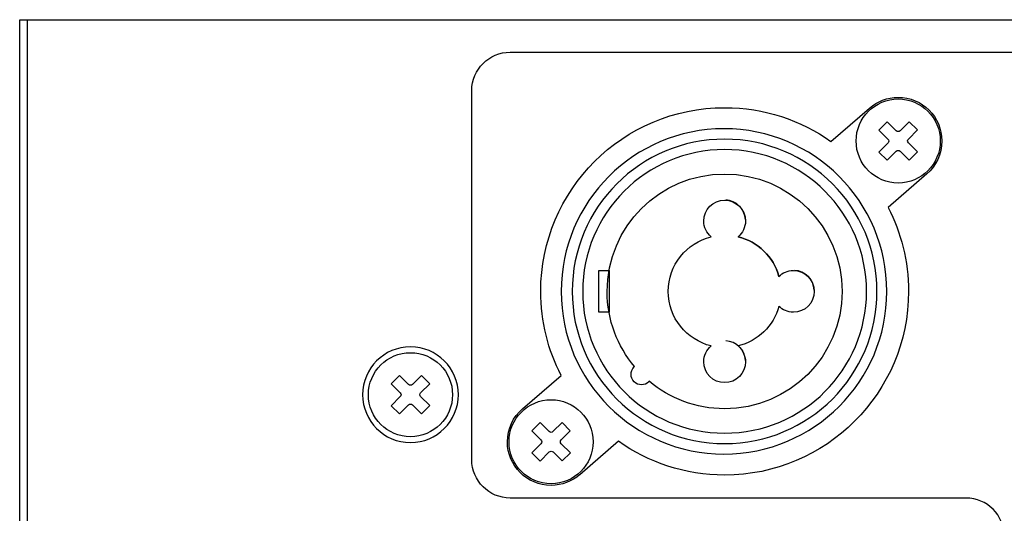
# Model space of a CAD drawing. Extents: x 0 to 19, y 0 to 7.
# Drawn here: x 0 to 2.6, y 5.7 to 7 of the extents above; entities that cross this region are included whole.
import ezdxf

# ---------------------------------------------------------------- set-up
doc = ezdxf.new("R2010")
doc.units = 0
doc.header["$MEASUREMENT"] = 0
for name, color, linetype in [('BLACK', 7, 'CONTINUOUS'), ('HARDWARE', 7, 'CONTINUOUS'), ('HOLES', 7, 'CONTINUOUS'), ('LEXAN', 7, 'CONTINUOUS'), ('METAL', 7, 'CONTINUOUS')]:
    doc.layers.add(name, color=color, linetype=linetype)

# ---------------------------------------------------------------- blocks, each defined once
blk = doc.blocks.new('BLOCK_466')
at = {"layer": 'HARDWARE', "color": 7}
for points in [[(2.3432, 6.6918), (2.3196, 6.6681)], [(2.288, 6.6365), (2.2644, 6.6127)], [(2.3433, 6.6344), (2.3218, 6.6128)]]:
    blk.add_lwpolyline(points, dxfattribs=at)
for points, knots in [([(2.4028, 6.663), (2.4028, 6.7236), (2.3536, 6.7728), (2.293, 6.7728), (2.2324, 6.7728), (2.1832, 6.7236), (2.1832, 6.663), (2.1832, 6.6024), (2.2324, 6.5532), (2.293, 6.5532), (2.3536, 6.5532), (2.4028, 6.6024), (2.4028, 6.663)], [0, 0, 0, 0, 1, 1, 1, 2, 2, 2, 3, 3, 3, 4, 4, 4, 4]), ([(2.298, 6.6896), (2.298, 6.6896), (2.3216, 6.7133), (2.3216, 6.7133), (2.3216, 6.7133), (2.3432, 6.6918), (2.3432, 6.6918), (2.3432, 6.6918), (2.3196, 6.6681), (2.3196, 6.6681), (2.3168, 6.6653), (2.3168, 6.6608), (2.3196, 6.658), (2.3196, 6.658), (2.3433, 6.6344), (2.3433, 6.6344), (2.3433, 6.6344), (2.3218, 6.6128), (2.3218, 6.6128), (2.3218, 6.6128), (2.2981, 6.6365), (2.2981, 6.6365), (2.2953, 6.6392), (2.2908, 6.6392), (2.288, 6.6365), (2.288, 6.6365), (2.2644, 6.6127), (2.2644, 6.6127), (2.2644, 6.6127), (2.2428, 6.6342), (2.2428, 6.6342), (2.2428, 6.6342), (2.2665, 6.6579), (2.2665, 6.6579), (2.2692, 6.6607), (2.2692, 6.6652), (2.2664, 6.668), (2.2664, 6.668), (2.2427, 6.6916), (2.2427, 6.6916), (2.2427, 6.6916), (2.2642, 6.7132), (2.2642, 6.7132), (2.2642, 6.7132), (2.2879, 6.6896), (2.2879, 6.6896), (2.2907, 6.6868), (2.2952, 6.6868), (2.298, 6.6896)], [0, 0, 0, 0, 1, 1, 1, 2, 2, 2, 3, 3, 3, 4, 4, 4, 5, 5, 5, 6, 6, 6, 7, 7, 7, 8, 8, 8, 9, 9, 9, 10, 10, 10, 11, 11, 11, 12, 12, 12, 13, 13, 13, 14, 14, 14, 15, 15, 15, 16, 16, 16, 16])]:
    blk.add_open_spline(points, degree=3, knots=knots, dxfattribs=at)
blk = doc.blocks.new('BLOCK_465')
at = {"layer": 'HARDWARE'}
blk.add_blockref('BLOCK_466', (0, 0), dxfattribs=at)
blk = doc.blocks.new('BLOCK_468')
at = {"layer": 'HARDWARE', "color": 7}
for points in [[(1.4372, 5.9058), (1.4136, 5.8821)], [(1.382, 5.8504), (1.3584, 5.8267)], [(1.4373, 5.8484), (1.4158, 5.8268)]]:
    blk.add_lwpolyline(points, dxfattribs=at)
for points, knots in [([(1.4968, 5.877), (1.4968, 5.9376), (1.4476, 5.9868), (1.387, 5.9868), (1.3264, 5.9868), (1.2772, 5.9376), (1.2772, 5.877), (1.2772, 5.8164), (1.3264, 5.7672), (1.387, 5.7672), (1.4476, 5.7672), (1.4968, 5.8164), (1.4968, 5.877)], [0, 0, 0, 0, 1, 1, 1, 2, 2, 2, 3, 3, 3, 4, 4, 4, 4]), ([(1.392, 5.9036), (1.392, 5.9036), (1.4156, 5.9273), (1.4156, 5.9273), (1.4156, 5.9273), (1.4372, 5.9058), (1.4372, 5.9058), (1.4372, 5.9058), (1.4136, 5.8821), (1.4136, 5.8821), (1.4108, 5.8793), (1.4108, 5.8748), (1.4136, 5.872), (1.4136, 5.872), (1.4373, 5.8484), (1.4373, 5.8484), (1.4373, 5.8484), (1.4158, 5.8268), (1.4158, 5.8268), (1.4158, 5.8268), (1.3921, 5.8504), (1.3921, 5.8504), (1.3893, 5.8532), (1.3848, 5.8532), (1.382, 5.8504), (1.382, 5.8504), (1.3584, 5.8267), (1.3584, 5.8267), (1.3584, 5.8267), (1.3368, 5.8482), (1.3368, 5.8482), (1.3368, 5.8482), (1.3605, 5.8719), (1.3605, 5.8719), (1.3632, 5.8747), (1.3632, 5.8792), (1.3604, 5.882), (1.3604, 5.882), (1.3367, 5.9056), (1.3367, 5.9056), (1.3367, 5.9056), (1.3582, 5.9272), (1.3582, 5.9272), (1.3582, 5.9272), (1.3819, 5.9036), (1.3819, 5.9036), (1.3847, 5.9008), (1.3892, 5.9008), (1.392, 5.9036)], [0, 0, 0, 0, 1, 1, 1, 2, 2, 2, 3, 3, 3, 4, 4, 4, 5, 5, 5, 6, 6, 6, 7, 7, 7, 8, 8, 8, 9, 9, 9, 10, 10, 10, 11, 11, 11, 12, 12, 12, 13, 13, 13, 14, 14, 14, 15, 15, 15, 16, 16, 16, 16])]:
    blk.add_open_spline(points, degree=3, knots=knots, dxfattribs=at)
blk = doc.blocks.new('BLOCK_467')
at = {"layer": 'HARDWARE'}
blk.add_blockref('BLOCK_468', (0, 0), dxfattribs=at)
blk = doc.blocks.new('BLOCK_469')
at = {"layer": 'HARDWARE', "color": 7}
for points in [[(1.8941, 6.4574), (1.8926, 6.4852), (1.8705, 6.5073), (1.8428, 6.5088)], [(2.0737, 6.2735), (2.0722, 6.3012), (2.0501, 6.3233), (2.0223, 6.3248)], [(1.8941, 6.0895), (1.8926, 6.1173), (1.8705, 6.1394), (1.8428, 6.1409)]]:
    blk.add_open_spline(points, degree=3, dxfattribs=at)
blk = doc.blocks.new('BLOCK_464')
at = {"layer": 'HARDWARE', "color": 7}
blk.add_lwpolyline([(1.539, 6.3245), (1.539, 6.2155), (1.5117, 6.2155), (1.5117, 6.3245), (1.539, 6.3245)], dxfattribs=at)
for points, knots in [([(1.8383, 5.845), (1.6036, 5.845), (1.4134, 6.0353), (1.4134, 6.27), (1.4134, 6.5047), (1.6036, 6.695), (1.8383, 6.695), (2.0731, 6.695), (2.2633, 6.5047), (2.2633, 6.27), (2.2633, 6.0353), (2.0731, 5.845), (1.8383, 5.845)], [0, 0, 0, 0, 1, 1, 1, 2, 2, 2, 3, 3, 3, 4, 4, 4, 4]), ([(1.8383, 5.845), (1.6036, 5.845), (1.4134, 6.0353), (1.4134, 6.27), (1.4134, 6.5047), (1.6036, 6.695), (1.8383, 6.695), (2.0731, 6.695), (2.2633, 6.5047), (2.2633, 6.27), (2.2633, 6.0353), (2.0731, 5.845), (1.8383, 5.845)], [0, 0, 0, 0, 1, 1, 1, 2, 2, 2, 3, 3, 3, 4, 4, 4, 4]), ([(1.8399, 5.8722), (1.6202, 5.8722), (1.4422, 6.0503), (1.4422, 6.27), (1.4422, 6.4898), (1.6202, 6.6677), (1.8399, 6.6677), (2.0597, 6.6677), (2.2377, 6.4898), (2.2377, 6.27), (2.2377, 6.0503), (2.0597, 5.8722), (1.8399, 5.8722)], [0, 0, 0, 0, 1, 1, 1, 2, 2, 2, 3, 3, 3, 4, 4, 4, 4]), ([(1.8398, 5.8995), (1.6352, 5.8995), (1.4695, 6.0653), (1.4695, 6.2699), (1.4695, 6.4745), (1.6352, 6.6405), (1.8398, 6.6405), (2.0444, 6.6405), (2.2104, 6.4745), (2.2104, 6.2699), (2.2104, 6.0653), (2.0444, 5.8995), (1.8398, 5.8995)], [0, 0, 0, 0, 1, 1, 1, 2, 2, 2, 3, 3, 3, 4, 4, 4, 4]), ([(1.5333, 6.27), (1.5333, 6.1951), (1.5602, 6.1266), (1.6047, 6.0733), (1.6043, 6.073), (1.6039, 6.0728), (1.6036, 6.0724), (1.593, 6.0618), (1.593, 6.0445), (1.6036, 6.0339), (1.6142, 6.0233), (1.6315, 6.0233), (1.6421, 6.0339), (1.6424, 6.0343), (1.6427, 6.0346), (1.643, 6.035), (1.6963, 5.9903), (1.7649, 5.9633), (1.8399, 5.9633), (2.0094, 5.9633), (2.1466, 6.1006), (2.1466, 6.27), (2.1466, 6.4394), (2.0094, 6.5767), (1.8399, 6.5767), (1.6705, 6.5767), (1.5333, 6.4394), (1.5333, 6.27)], [0, 0, 0, 0, 1, 1, 1, 2, 2, 2, 3, 3, 3, 4, 4, 4, 5, 5, 5, 6, 6, 6, 7, 7, 7, 8, 8, 8, 9, 9, 9, 9]), ([(1.7854, 6.4539), (1.7854, 6.4373), (1.793, 6.4226), (1.8047, 6.4127), (1.7405, 6.3968), (1.6928, 6.339), (1.6928, 6.27), (1.6928, 6.2009), (1.7405, 6.1431), (1.8047, 6.1273), (1.793, 6.1173), (1.7854, 6.1026), (1.7854, 6.086), (1.7854, 6.056), (1.8098, 6.0315), (1.84, 6.0315), (1.87, 6.0315), (1.8944, 6.056), (1.8944, 6.086), (1.8944, 6.1026), (1.8869, 6.1173), (1.8752, 6.1273), (1.9268, 6.14), (1.9676, 6.1798), (1.9817, 6.2309), (1.9915, 6.2214), (2.0047, 6.2155), (2.0195, 6.2155), (2.0495, 6.2155), (2.074, 6.2399), (2.074, 6.27), (2.074, 6.3001), (2.0495, 6.3245), (2.0195, 6.3245), (2.0047, 6.3245), (1.9914, 6.3186), (1.9816, 6.3091), (1.9676, 6.3602), (1.9268, 6.4), (1.8751, 6.4127), (1.8868, 6.4227), (1.8944, 6.4374), (1.8944, 6.4539), (1.8944, 6.484), (1.87, 6.5084), (1.84, 6.5084), (1.8098, 6.5084), (1.7854, 6.484), (1.7854, 6.4539)], [0, 0, 0, 0, 1, 1, 1, 2, 2, 2, 3, 3, 3, 4, 4, 4, 5, 5, 5, 6, 6, 6, 7, 7, 7, 8, 8, 8, 9, 9, 9, 10, 10, 10, 11, 11, 11, 12, 12, 12, 13, 13, 13, 14, 14, 14, 15, 15, 15, 16, 16, 16, 16])]:
    blk.add_open_spline(points, degree=3, knots=knots, dxfattribs=at)
blk.add_open_spline([(1.9816, 6.3091), (1.9676, 6.3602), (1.9268, 6.4), (1.8751, 6.4127)], degree=3, dxfattribs=at)
at = {"layer": 'HARDWARE'}
for name in ['BLOCK_465', 'BLOCK_469', 'BLOCK_467']:
    blk.add_blockref(name, (0, 0), dxfattribs=at)
blk = doc.blocks.new('BLOCK_472')
at = {"layer": 'HARDWARE', "color": 7}
for points in [[(1.0702, 6.0288), (1.0466, 6.0051)], [(1.015, 5.9734), (0.9914, 5.9497)], [(1.0703, 5.9714), (1.0488, 5.9498)]]:
    blk.add_lwpolyline(points, dxfattribs=at)
for points, knots in [([(1.1298, 6), (1.1298, 6.0606), (1.0806, 6.1098), (1.02, 6.1098), (0.9594, 6.1098), (0.9102, 6.0606), (0.9102, 6), (0.9102, 5.9394), (0.9594, 5.8902), (1.02, 5.8902), (1.0806, 5.8902), (1.1298, 5.9394), (1.1298, 6)], [0, 0, 0, 0, 1, 1, 1, 2, 2, 2, 3, 3, 3, 4, 4, 4, 4]), ([(1.025, 6.0266), (1.025, 6.0266), (1.0486, 6.0503), (1.0486, 6.0503), (1.0486, 6.0503), (1.0702, 6.0288), (1.0702, 6.0288), (1.0702, 6.0288), (1.0466, 6.0051), (1.0466, 6.0051), (1.0438, 6.0023), (1.0438, 5.9978), (1.0466, 5.995), (1.0466, 5.995), (1.0703, 5.9714), (1.0703, 5.9714), (1.0703, 5.9714), (1.0488, 5.9498), (1.0488, 5.9498), (1.0488, 5.9498), (1.0251, 5.9734), (1.0251, 5.9734), (1.0223, 5.9762), (1.0178, 5.9762), (1.015, 5.9734), (1.015, 5.9734), (0.9914, 5.9497), (0.9914, 5.9497), (0.9914, 5.9497), (0.9698, 5.9712), (0.9698, 5.9712), (0.9698, 5.9712), (0.9935, 5.9949), (0.9935, 5.9949), (0.9962, 5.9977), (0.9962, 6.0022), (0.9934, 6.005), (0.9934, 6.005), (0.9697, 6.0286), (0.9697, 6.0286), (0.9697, 6.0286), (0.9912, 6.0502), (0.9912, 6.0502), (0.9912, 6.0502), (1.0149, 6.0266), (1.0149, 6.0266), (1.0177, 6.0238), (1.0222, 6.0238), (1.025, 6.0266)], [0, 0, 0, 0, 1, 1, 1, 2, 2, 2, 3, 3, 3, 4, 4, 4, 5, 5, 5, 6, 6, 6, 7, 7, 7, 8, 8, 8, 9, 9, 9, 10, 10, 10, 11, 11, 11, 12, 12, 12, 13, 13, 13, 14, 14, 14, 15, 15, 15, 16, 16, 16, 16])]:
    blk.add_open_spline(points, degree=3, knots=knots, dxfattribs=at)
blk = doc.blocks.new('BLOCK_471')
at = {"layer": 'HARDWARE'}
blk.add_blockref('BLOCK_472', (0, 0), dxfattribs=at)

msp = doc.modelspace()

# ---------------------------------------------------------------- linework, layer by layer
at = {"layer": 'BLACK', "color": 7}
msp.add_open_spline([(1.28, 6.895), (1.225, 6.895), (1.18, 6.85), (1.18, 6.795), (1.18, 6.795), (1.18, 5.83), (1.18, 5.83), (1.18, 5.775), (1.225, 5.73), (1.28, 5.73), (1.28, 5.73), (2.47, 5.73), (2.47, 5.73), (2.525, 5.73), (2.57, 5.685), (2.57, 5.63), (2.57, 5.63), (2.57, 0.205), (2.57, 0.205), (2.57, 0.15), (2.615, 0.105), (2.67, 0.105), (2.67, 0.105), (3.725, 0.105), (3.725, 0.105), (3.78, 0.105), (3.825, 0.15), (3.825, 0.205), (3.825, 0.205), (3.825, 6.795), (3.825, 6.795), (3.825, 6.85), (3.78, 6.895), (3.725, 6.895), (3.725, 6.895), (1.28, 6.895), (1.28, 6.895)], degree=3, knots=[0, 0, 0, 0, 1, 1, 1, 2, 2, 2, 3, 3, 3, 4, 4, 4, 5, 5, 5, 6, 6, 6, 7, 7, 7, 8, 8, 8, 9, 9, 9, 10, 10, 10, 11, 11, 11, 12, 12, 12, 12], dxfattribs=at)
at = {"layer": 'HOLES', "color": 7}
for points, knots in [([(2.407, 6.663), (2.407, 6.726), (2.356, 6.777), (2.293, 6.777), (2.2644, 6.777), (2.2384, 6.7664), (2.2184, 6.749), (2.2184, 6.749), (2.2183, 6.7491), (2.2183, 6.7491), (2.2183, 6.7491), (2.1174, 6.6616), (2.1174, 6.6616), (2.0391, 6.7172), (1.9434, 6.75), (1.84, 6.75), (1.5749, 6.75), (1.36, 6.5351), (1.36, 6.27), (1.36, 6.1909), (1.3792, 6.1163), (1.4131, 6.0506), (1.4131, 6.0506), (1.3123, 5.9631), (1.3123, 5.9631), (1.3123, 5.9631), (1.3124, 5.963), (1.3124, 5.963), (1.2883, 5.9421), (1.273, 5.9114), (1.273, 5.877), (1.273, 5.814), (1.324, 5.763), (1.387, 5.763), (1.4156, 5.763), (1.4416, 5.7736), (1.4616, 5.791), (1.4616, 5.791), (1.4617, 5.7909), (1.4617, 5.7909), (1.4617, 5.7909), (1.5626, 5.8784), (1.5626, 5.8784), (1.6409, 5.8228), (1.7366, 5.79), (1.84, 5.79), (2.1051, 5.79), (2.32, 6.0048), (2.32, 6.27), (2.32, 6.3491), (2.3007, 6.4236), (2.2669, 6.4894), (2.2669, 6.4894), (2.3677, 6.5769), (2.3677, 6.5769), (2.3677, 6.5769), (2.3676, 6.577), (2.3676, 6.577), (2.3917, 6.5979), (2.407, 6.6286), (2.407, 6.663)], [0, 0, 0, 0, 1, 1, 1, 2, 2, 2, 3, 3, 3, 4, 4, 4, 5, 5, 5, 6, 6, 6, 7, 7, 7, 8, 8, 8, 9, 9, 9, 10, 10, 10, 11, 11, 11, 12, 12, 12, 13, 13, 13, 14, 14, 14, 15, 15, 15, 16, 16, 16, 17, 17, 17, 18, 18, 18, 19, 19, 19, 20, 20, 20, 20]), ([(1.145, 6), (1.145, 5.931), (1.089, 5.875), (1.02, 5.875), (0.951, 5.875), (0.895, 5.931), (0.895, 6), (0.895, 6.069), (0.951, 6.125), (1.02, 6.125), (1.089, 6.125), (1.145, 6.069), (1.145, 6)], [0, 0, 0, 0, 1, 1, 1, 2, 2, 2, 3, 3, 3, 4, 4, 4, 4])]:
    msp.add_open_spline(points, degree=3, knots=knots, dxfattribs=at)
at = {"layer": 'LEXAN', "color": 7}
msp.add_open_spline([(18.604, 5.665), (18.604, 5.665), (18.98, 5.665), (18.98, 5.665), (18.98, 5.665), (18.98, 6.98), (18.98, 6.98), (18.98, 6.98), (0.02, 6.98), (0.02, 6.98), (0.02, 6.98), (0.02, 5.665), (0.02, 5.665), (0.02, 5.665), (0.396, 5.665), (0.396, 5.665), (0.4927, 5.665), (0.571, 5.5866), (0.571, 5.49), (0.571, 5.3934), (0.4927, 5.315), (0.396, 5.315), (0.396, 5.315), (0.02, 5.315), (0.02, 5.315), (0.02, 5.315), (0.02, 1.665), (0.02, 1.665), (0.02, 1.665), (0.396, 1.665), (0.396, 1.665), (0.4927, 1.665), (0.571, 1.5866), (0.571, 1.49), (0.571, 1.3934), (0.4927, 1.315), (0.396, 1.315), (0.396, 1.315), (0.02, 1.315), (0.02, 1.315), (0.02, 1.315), (0.02, 0.02), (0.02, 0.02), (0.02, 0.02), (13.53, 0.02), (13.53, 0.02), (13.53, 0.02), (13.53, 2.03), (13.53, 2.03), (13.53, 2.03), (17.61, 2.03), (17.61, 2.03), (17.61, 2.03), (17.61, 0.02), (17.61, 0.02), (17.61, 0.02), (18.98, 0.02), (18.98, 0.02), (18.98, 0.02), (18.98, 1.315), (18.98, 1.315), (18.98, 1.315), (18.604, 1.315), (18.604, 1.315), (18.5074, 1.315), (18.429, 1.3934), (18.429, 1.49), (18.429, 1.5866), (18.5074, 1.665), (18.604, 1.665), (18.604, 1.665), (18.98, 1.665), (18.98, 1.665), (18.98, 1.665), (18.98, 5.315), (18.98, 5.315), (18.98, 5.315), (18.604, 5.315), (18.604, 5.315), (18.5074, 5.315), (18.429, 5.3934), (18.429, 5.49), (18.429, 5.5866), (18.5074, 5.665), (18.604, 5.665)], degree=3, knots=[0, 0, 0, 0, 1, 1, 1, 2, 2, 2, 3, 3, 3, 4, 4, 4, 5, 5, 5, 6, 6, 6, 7, 7, 7, 8, 8, 8, 9, 9, 9, 10, 10, 10, 11, 11, 11, 12, 12, 12, 13, 13, 13, 14, 14, 14, 15, 15, 15, 16, 16, 16, 17, 17, 17, 18, 18, 18, 19, 19, 19, 20, 20, 20, 21, 21, 21, 22, 22, 22, 23, 23, 23, 24, 24, 24, 25, 25, 25, 26, 26, 26, 27, 27, 27, 28, 28, 28, 28], dxfattribs=at)
at = {"layer": 'METAL', "color": 7}
msp.add_lwpolyline([(0, 0), (0, 6.98), (19, 6.98), (19, 0), (0, 0)], dxfattribs=at)

# ---------------------------------------------------------------- block references
at = {"layer": 'HARDWARE'}
for name in ['BLOCK_464', 'BLOCK_471']:
    msp.add_blockref(name, (0, 0), dxfattribs=at)

doc.saveas('drawing.dxf')
